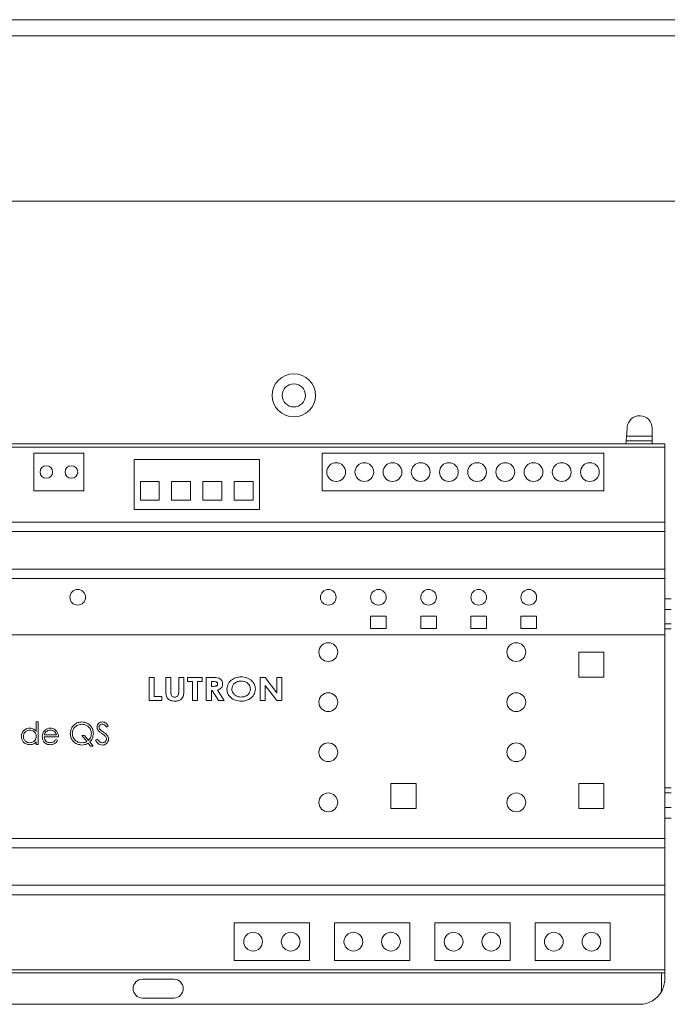
# Paper-space layout 'Sheet3' of a CAD drawing. Units: millimetres. Extents: x 86 to 5391, y 1173 to 5928.
# Drawn here: x 2104 to 2207, y 2978 to 3135 of the extents above; entities that cross this region are included whole.
import ezdxf

# ---------------------------------------------------------------- set-up
doc = ezdxf.new("R2010")
doc.units = ezdxf.units.MM

psp = doc.layouts.new('Sheet3')

# ---------------------------------------------------------------- linework, layer by layer
at = {"color": 7, "linetype": 'Continuous', "lineweight": 18}
for p, q in [((1972.88, 3135.23), (2656.68, 3135.23)), ((1972.88, 3132.63), (2656.68, 3132.63)), ((1991.96, 3106.23), (2637.61, 3106.23)), ((2204.48, 3069.98), (2204.48, 3068.73)), ((2200.32, 3067.98), (2204.48, 3067.98)), ((2200.39, 3068.73), (2204.48, 3068.73)), ((2204.48, 3068.73), (2204.48, 3067.98)), ((2204.48, 3067.98), (2204.48, 3067.48)), ((2206.48, 3067.48), (2044.78, 3067.48)), ((2206.48, 3066.98), (2044.78, 3066.98)), ((2206.48, 3067.48), (2206.48, 3066.98)), ((2206.48, 3066.98), (2206.48, 3054.98)), ((2113.78, 3065.98), (2105.78, 3065.98)), ((2105.78, 3065.98), (2105.78, 3059.98)), ((2113.78, 3059.98), (2113.78, 3065.98)), ((2141.78, 3064.98), (2121.78, 3064.98)), ((2121.78, 3064.98), (2121.78, 3056.98)), ((2141.78, 3056.98), (2141.78, 3064.98)), ((2151.78, 3065.98), (2151.78, 3059.98)), ((2196.78, 3065.98), (2151.78, 3065.98)), ((2196.78, 3059.98), (2196.78, 3065.98)), ((2125.78, 3061.48), (2122.78, 3061.48)), ((2122.78, 3061.48), (2122.78, 3058.48)), ((2125.78, 3058.48), (2125.78, 3061.48)), ((2130.78, 3061.48), (2127.78, 3061.48)), ((2127.78, 3061.48), (2127.78, 3058.48)), ((2130.78, 3058.48), (2130.78, 3061.48)), ((2135.78, 3061.48), (2132.78, 3061.48)), ((2132.78, 3061.48), (2132.78, 3058.48)), ((2135.78, 3058.48), (2135.78, 3061.48)), ((2140.78, 3061.48), (2137.78, 3061.48)), ((2137.78, 3061.48), (2137.78, 3058.48)), ((2140.78, 3058.48), (2140.78, 3061.48)), ((2105.78, 3059.98), (2113.78, 3059.98)), ((2151.78, 3059.98), (2196.78, 3059.98)), ((2121.78, 3056.98), (2141.78, 3056.98)), ((2122.78, 3058.48), (2125.78, 3058.48)), ((2127.78, 3058.48), (2130.78, 3058.48)), ((2132.78, 3058.48), (2135.78, 3058.48)), ((2137.78, 3058.48), (2140.78, 3058.48)), ((2206.48, 3054.98), (2044.78, 3054.98)), ((2206.48, 3054.98), (2206.48, 3053.48)), ((2206.48, 3053.48), (2044.78, 3053.48)), ((2206.48, 3053.48), (2206.48, 3047.48)), ((2044.78, 3047.48), (2206.48, 3047.48)), ((2206.48, 3045.98), (2044.78, 3045.98)), ((2206.48, 3047.48), (2206.48, 3045.98)), ((2206.48, 3036.98), (2206.48, 3045.98)), ((2207.48, 3042.73), (2206.48, 3042.73)), ((2162.03, 3039.98), (2159.53, 3039.98)), ((2159.53, 3039.98), (2159.53, 3037.98)), ((2162.03, 3037.98), (2162.03, 3039.98)), ((2170.03, 3039.98), (2167.53, 3039.98)), ((2167.53, 3039.98), (2167.53, 3037.98)), ((2170.03, 3037.98), (2170.03, 3039.98)), ((2178.03, 3039.98), (2175.53, 3039.98)), ((2175.53, 3039.98), (2175.53, 3037.98)), ((2178.03, 3037.98), (2178.03, 3039.98)), ((2186.03, 3039.98), (2183.53, 3039.98)), ((2183.53, 3039.98), (2183.53, 3037.98)), ((2186.03, 3037.98), (2186.03, 3039.98)), ((2207.48, 3038.73), (2206.48, 3038.73)), ((2094.78, 3036.98), (2206.48, 3036.98)), ((2159.53, 3037.98), (2162.03, 3037.98)), ((2167.53, 3037.98), (2170.03, 3037.98)), ((2175.53, 3037.98), (2178.03, 3037.98)), ((2183.53, 3037.98), (2186.03, 3037.98)), ((2206.48, 3036.98), (2206.48, 3004.48)), ((2196.78, 3034.23), (2192.78, 3034.23)), ((2192.78, 3034.23), (2192.78, 3030.23)), ((2196.78, 3030.23), (2196.78, 3034.23)), ((2192.78, 3030.23), (2196.78, 3030.23)), ((2124.19, 3030.18), (2125, 3030.18)), ((2124.19, 3026.48), (2124.19, 3030.18)), ((2125, 3030.18), (2125, 3027.14)), ((2126.85, 3030.18), (2127.66, 3030.18)), ((2126.85, 3027.97), (2126.85, 3030.18)), ((2127.66, 3030.18), (2127.66, 3027.77)), ((2128.9, 3027.86), (2128.9, 3030.18)), ((2128.9, 3030.18), (2129.7, 3030.18)), ((2129.7, 3030.18), (2129.7, 3027.97)), ((2130.32, 3030.18), (2132.65, 3030.18)), ((2130.32, 3029.52), (2130.32, 3030.18)), ((2131.08, 3029.52), (2130.32, 3029.52)), ((2131.08, 3026.48), (2131.08, 3029.52)), ((2132.65, 3029.52), (2131.89, 3029.52)), ((2131.89, 3029.52), (2131.89, 3026.48)), ((2132.65, 3030.18), (2132.65, 3029.52)), ((2133.31, 3030.18), (2134.2, 3030.18)), ((2133.31, 3026.48), (2133.31, 3030.18)), ((2134.36, 3029.52), (2134.12, 3029.52)), ((2134.12, 3029.52), (2134.12, 3028.76)), ((2134.12, 3028.76), (2134.39, 3028.76)), ((2141.91, 3030.18), (2142.69, 3030.18)), ((2141.91, 3026.48), (2141.91, 3030.18)), ((2142.69, 3030.18), (2144.57, 3027.74)), ((2144.58, 3026.48), (2142.71, 3028.91)), ((2142.71, 3028.91), (2142.71, 3026.48)), ((2144.57, 3027.74), (2144.57, 3030.18)), ((2144.57, 3030.18), (2145.37, 3030.18)), ((2145.37, 3030.18), (2145.37, 3026.48)), ((2125, 3027.14), (2126.19, 3027.14)), ((2126.19, 3027.14), (2126.19, 3026.48)), ((2134.23, 3028.09), (2134.12, 3028.09)), ((2134.12, 3028.09), (2134.12, 3026.48)), ((2135.23, 3026.48), (2134.23, 3028.09)), ((2135.09, 3028.17), (2136.14, 3026.48)), ((2126.19, 3026.48), (2124.19, 3026.48)), ((2131.89, 3026.48), (2131.08, 3026.48)), ((2134.12, 3026.48), (2133.31, 3026.48)), ((2136.14, 3026.48), (2135.23, 3026.48)), ((2142.71, 3026.48), (2141.91, 3026.48)), ((2145.37, 3026.48), (2144.58, 3026.48)), ((2106.17, 3021.54), (2106.17, 3023.07)), ((2106.17, 3023.07), (2106.49, 3023.07)), ((2106.49, 3023.07), (2106.49, 3019.48)), ((2117.66, 3022.47), (2117.38, 3022.26)), ((2107.46, 3021), (2109.41, 3021)), ((2114.24, 3019.95), (2113.46, 3020.91)), ((2113.46, 3020.91), (2113.85, 3020.91)), ((2113.85, 3020.91), (2114.49, 3020.13)), ((2106.17, 3019.48), (2106.17, 3019.92)), ((2106.49, 3019.48), (2106.17, 3019.48)), ((2109.72, 3020.69), (2107.43, 3020.69)), ((2109.31, 3020.29), (2109.58, 3020.14)), ((2114.85, 3019.21), (2114.46, 3019.68)), ((2114.7, 3019.87), (2115.24, 3019.21)), ((2115.24, 3019.21), (2114.85, 3019.21)), ((2115.64, 3020.15), (2115.94, 3020.33)), ((2166.78, 3013.23), (2162.78, 3013.23)), ((2162.78, 3013.23), (2162.78, 3009.23)), ((2166.78, 3009.23), (2166.78, 3013.23)), ((2196.78, 3013.23), (2192.78, 3013.23)), ((2192.78, 3013.23), (2192.78, 3009.23)), ((2196.78, 3009.23), (2196.78, 3013.23)), ((2206.48, 3011.73), (2207.48, 3011.73)), ((2162.78, 3009.23), (2166.78, 3009.23)), ((2192.78, 3009.23), (2196.78, 3009.23)), ((2206.48, 3007.73), (2207.48, 3007.73)), ((2044.78, 3004.48), (2206.48, 3004.48)), ((2206.48, 3004.48), (2206.48, 3002.98)), ((2206.48, 3002.98), (2044.78, 3002.98)), ((2206.48, 3002.98), (2206.48, 2996.98)), ((2044.78, 2996.98), (2206.48, 2996.98)), ((2206.48, 2996.98), (2206.48, 2995.48)), ((2206.48, 2995.48), (2044.78, 2995.48)), ((2206.48, 2995.48), (2206.48, 2983.48)), ((2137.78, 2990.98), (2137.78, 2984.98)), ((2149.78, 2990.98), (2137.78, 2990.98)), ((2149.78, 2984.98), (2149.78, 2990.98)), ((2153.78, 2990.98), (2153.78, 2984.98)), ((2165.78, 2990.98), (2153.78, 2990.98)), ((2165.78, 2984.98), (2165.78, 2990.98)), ((2169.78, 2990.98), (2169.78, 2984.98)), ((2181.78, 2990.98), (2169.78, 2990.98)), ((2181.78, 2984.98), (2181.78, 2990.98)), ((2185.78, 2990.98), (2185.78, 2984.98)), ((2197.78, 2990.98), (2185.78, 2990.98)), ((2197.78, 2984.98), (2197.78, 2990.98)), ((2137.78, 2984.98), (2149.78, 2984.98)), ((2153.78, 2984.98), (2165.78, 2984.98)), ((2169.78, 2984.98), (2181.78, 2984.98)), ((2185.78, 2984.98), (2197.78, 2984.98)), ((2206.48, 2983.48), (2044.78, 2983.48)), ((2206.48, 2983.48), (2206.48, 2982.98)), ((2206.48, 2982.98), (2044.78, 2982.98)), ((2128.13, 2981.98), (2123.13, 2981.98)), ((2205.98, 2982.98), (2205.98, 2980.04)), ((2206.48, 2981.98), (2206.48, 2982.98)), ((2123.13, 2978.98), (2128.13, 2978.98)), ((2202.48, 2977.98), (2048.78, 2977.98))]:
    psp.add_line(p, q, dxfattribs=at)
at = {"color": 8, "linetype": 'Continuous', "lineweight": 18}
for p, q in [((2207.48, 3041.03), (2206.48, 3041.03)), ((2206.48, 3037.93), (2207.48, 3037.93)), ((2207.48, 3012.53), (2206.48, 3012.53)), ((2206.48, 3009.43), (2207.48, 3009.43))]:
    psp.add_line(p, q, dxfattribs=at)
at = {"color": 7, "linetype": 'Continuous', "lineweight": 18}
for centre, radius in [((2147.28, 3075.23), 3.45), ((2147.28, 3075.23), 1.85), ((2107.78, 3062.98), 1), ((2111.78, 3062.98), 1), ((2154.03, 3062.98), 1.5), ((2158.53, 3062.98), 1.5), ((2163.03, 3062.98), 1.5), ((2167.53, 3062.98), 1.5), ((2172.03, 3062.98), 1.5), ((2176.53, 3062.98), 1.5), ((2181.03, 3062.98), 1.5), ((2185.53, 3062.98), 1.5), ((2190.03, 3062.98), 1.5), ((2194.53, 3062.98), 1.5), ((2112.78, 3042.98), 1.25), ((2152.78, 3042.98), 1.25), ((2160.78, 3042.98), 1.25), ((2168.78, 3042.98), 1.25), ((2176.78, 3042.98), 1.25), ((2184.78, 3042.98), 1.25), ((2152.78, 3034.23), 1.5), ((2182.78, 3034.23), 1.5), ((2152.78, 3026.23), 1.5), ((2182.78, 3026.23), 1.5), ((2152.78, 3018.23), 1.5), ((2182.78, 3018.23), 1.5), ((2152.78, 3010.23), 1.5), ((2182.78, 3010.23), 1.5), ((2140.78, 2987.98), 1.5), ((2146.78, 2987.98), 1.5), ((2156.78, 2987.98), 1.5), ((2162.78, 2987.98), 1.5), ((2172.78, 2987.98), 1.5), ((2178.78, 2987.98), 1.5), ((2188.78, 2987.98), 1.5), ((2194.78, 2987.98), 1.5)]:
    psp.add_circle(centre, radius, dxfattribs=at)
for centre, radius, start, end in [((2202.48, 3069.98), 2, 0, 176.321), ((2125.63, 3074.92), 75.01, 355.2653, 356.321), ((2123.13, 2980.48), 1.5, 90, 270), ((2128.13, 2980.48), 1.5, 270, 90), ((2202.48, 2981.98), 4, 331.045, 0), ((2202.48, 2981.98), 4, 270, 331.045)]:
    psp.add_arc(centre, radius, start, end, dxfattribs=at)
for points, knots in [([(2200.27, 3067.48), (2200.28, 3067.55), (2200.3, 3067.71), (2200.31, 3067.88), (2200.32, 3067.97), (2200.32, 3067.97), (2200.32, 3067.98)], [0, 0, 0, 0, 0.274769, 0.549878, 0.823719, 1, 1, 1, 1]), ([(2200.32, 3067.98), (2200.32, 3067.99), (2200.32, 3068), (2200.33, 3068.13), (2200.35, 3068.32), (2200.37, 3068.53), (2200.38, 3068.67), (2200.39, 3068.73)], [0, 0, 0, 0, 0.21362, 0.427225, 0.641268, 0.856162, 1, 1, 1, 1]), ([(2136.59, 3028.33), (2136.64, 3028.64), (2136.74, 3029.27), (2137.41, 3029.88), (2138.14, 3030.22), (2138.63, 3030.26), (2138.88, 3030.28)], [0, 0, 0, 0, 0.278571, 0.558193, 0.779078, 1, 1, 1, 1]), ([(2138.88, 3030.28), (2139.19, 3030.25), (2139.81, 3030.19), (2140.55, 3029.7), (2141.06, 3029.06), (2141.12, 3028.56), (2141.15, 3028.32)], [0, 0, 0, 0, 0.28027, 0.560289, 0.780256, 1, 1, 1, 1]), ([(2134.2, 3030.18), (2134.59, 3030.19), (2135.09, 3030.2), (2135.58, 3029.9), (2135.78, 3029.68), (2135.9, 3029.42), (2135.92, 3029.23), (2135.92, 3029.13)], [0, 0, 0, 0, 0.499209, 0.624426, 0.749649, 0.874747, 1, 1, 1, 1]), ([(2135.12, 3029.14), (2135.11, 3029.18), (2135.11, 3029.26), (2135.04, 3029.36), (2134.94, 3029.44), (2134.72, 3029.53), (2134.52, 3029.52), (2134.36, 3029.52)], [0, 0, 0, 0, 0.1248, 0.24957, 0.374574, 0.499717, 1, 1, 1, 1]), ([(2134.39, 3028.76), (2134.55, 3028.76), (2134.74, 3028.76), (2134.96, 3028.84), (2135.06, 3028.91), (2135.11, 3029.02), (2135.11, 3029.1), (2135.12, 3029.14)], [0, 0, 0, 0, 0.500371, 0.625567, 0.750307, 0.874978, 1, 1, 1, 1]), ([(2135.92, 3029.13), (2135.91, 3029), (2135.89, 3028.74), (2135.6, 3028.36), (2135.28, 3028.24), (2135.09, 3028.17)], [0, 0, 0, 0, 0.280296, 0.560005, 1, 1, 1, 1]), ([(2138.86, 3029.61), (2138.66, 3029.59), (2138.25, 3029.56), (2137.76, 3029.24), (2137.44, 3028.81), (2137.41, 3028.48), (2137.4, 3028.32)], [0, 0, 0, 0, 0.280301, 0.560034, 0.779948, 1, 1, 1, 1]), ([(2140.34, 3028.33), (2140.31, 3028.53), (2140.25, 3028.94), (2139.82, 3029.35), (2139.35, 3029.58), (2139.03, 3029.6), (2138.86, 3029.61)], [0, 0, 0, 0, 0.278738, 0.558535, 0.779138, 1, 1, 1, 1]), ([(2128.28, 3026.38), (2128.05, 3026.4), (2127.59, 3026.45), (2127.03, 3026.85), (2126.86, 3027.43), (2126.86, 3027.79), (2126.85, 3027.97)], [0, 0, 0, 0, 0.280272, 0.559046, 0.778479, 1, 1, 1, 1]), ([(2127.66, 3027.77), (2127.66, 3027.67), (2127.66, 3027.47), (2127.78, 3027.19), (2128.02, 3027.06), (2128.18, 3027.05), (2128.26, 3027.05)], [0, 0, 0, 0, 0.2820108, 0.5587975, 0.7789055, 1, 1, 1, 1]), ([(2128.26, 3027.05), (2128.34, 3027.05), (2128.49, 3027.06), (2128.7, 3027.16), (2128.92, 3027.41), (2128.9, 3027.68), (2128.9, 3027.86)], [0, 0, 0, 0, 0.187308, 0.374202, 0.560241, 1, 1, 1, 1]), ([(2129.7, 3027.97), (2129.71, 3027.74), (2129.72, 3027.27), (2129.36, 3026.7), (2128.82, 3026.41), (2128.46, 3026.39), (2128.28, 3026.38)], [0, 0, 0, 0, 0.281685, 0.559002, 0.779051, 1, 1, 1, 1]), ([(2138.88, 3026.38), (2138.57, 3026.41), (2137.94, 3026.46), (2137.19, 3026.94), (2136.68, 3027.59), (2136.62, 3028.08), (2136.59, 3028.33)], [0, 0, 0, 0, 0.280378, 0.560119, 0.780235, 1, 1, 1, 1]), ([(2137.4, 3028.32), (2137.4, 3028.21), (2137.42, 3027.99), (2137.58, 3027.63), (2137.8, 3027.44), (2137.93, 3027.33)], [0, 0, 0, 0, 0.280618, 0.560966, 1, 1, 1, 1]), ([(2137.93, 3027.33), (2138.1, 3027.24), (2138.39, 3027.07), (2138.73, 3027.06), (2138.88, 3027.05)], [0, 0, 0, 0, 0.559333, 1, 1, 1, 1]), ([(2138.88, 3027.05), (2139.08, 3027.07), (2139.49, 3027.1), (2139.97, 3027.42), (2140.29, 3027.85), (2140.32, 3028.17), (2140.34, 3028.33)], [0, 0, 0, 0, 0.280209, 0.560104, 0.780091, 1, 1, 1, 1]), ([(2141.15, 3028.32), (2141.1, 3028.01), (2141, 3027.39), (2140.34, 3026.77), (2139.61, 3026.43), (2139.13, 3026.4), (2138.88, 3026.38)], [0, 0, 0, 0, 0.2785195, 0.5583104, 0.7790329, 1, 1, 1, 1]), ([(2111.6, 3021.21), (2111.64, 3021.48), (2111.7, 3022.03), (2112.19, 3022.64), (2112.8, 3023.01), (2113.23, 3023.05), (2113.44, 3023.07)], [0, 0, 0, 0, 0.2796831, 0.5592615, 0.7795988, 1, 1, 1, 1]), ([(2113.44, 3022.71), (2113.22, 3022.68), (2112.78, 3022.62), (2112.27, 3022.24), (2111.97, 3021.74), (2111.93, 3021.39), (2111.92, 3021.21)], [0, 0, 0, 0, 0.279706, 0.559353, 0.779638, 1, 1, 1, 1]), ([(2113.44, 3023.07), (2113.71, 3023.04), (2114.26, 3022.98), (2114.86, 3022.47), (2115.23, 3021.87), (2115.27, 3021.44), (2115.28, 3021.22)], [0, 0, 0, 0, 0.279649, 0.559301, 0.779538, 1, 1, 1, 1]), ([(2114.97, 3021.23), (2114.94, 3021.45), (2114.89, 3021.9), (2114.46, 3022.38), (2113.96, 3022.66), (2113.62, 3022.69), (2113.44, 3022.71)], [0, 0, 0, 0, 0.279456, 0.558872, 0.779514, 1, 1, 1, 1]), ([(2115.87, 3022.25), (2115.88, 3022.37), (2115.91, 3022.62), (2116.15, 3022.89), (2116.44, 3023.04), (2116.63, 3023.06), (2116.73, 3023.07)], [0, 0, 0, 0, 0.279553, 0.558798, 0.779378, 1, 1, 1, 1]), ([(2116.69, 3022.71), (2116.62, 3022.7), (2116.48, 3022.69), (2116.31, 3022.58), (2116.2, 3022.43), (2116.19, 3022.32), (2116.18, 3022.27)], [0, 0, 0, 0, 0.280274, 0.559931, 0.77992, 1, 1, 1, 1]), ([(2117.38, 3022.26), (2117.28, 3022.39), (2117.14, 3022.56), (2116.88, 3022.69), (2116.76, 3022.7), (2116.69, 3022.71)], [0, 0, 0, 0, 0.559818, 0.779848, 1, 1, 1, 1]), ([(2116.73, 3023.07), (2116.84, 3023.06), (2117.05, 3023.04), (2117.39, 3022.83), (2117.56, 3022.61), (2117.66, 3022.47)], [0, 0, 0, 0, 0.27975, 0.559501, 1, 1, 1, 1]), ([(2103.8, 3020.76), (2103.82, 3020.96), (2103.87, 3021.35), (2104.24, 3021.78), (2104.68, 3022.04), (2104.99, 3022.07), (2105.14, 3022.08)], [0, 0, 0, 0, 0.279413, 0.559191, 0.779548, 1, 1, 1, 1]), ([(2105.14, 3021.77), (2104.99, 3021.75), (2104.69, 3021.71), (2104.35, 3021.45), (2104.15, 3021.11), (2104.12, 3020.88), (2104.11, 3020.76)], [0, 0, 0, 0, 0.279767, 0.559291, 0.779719, 1, 1, 1, 1]), ([(2105.14, 3022.08), (2105.37, 3022.05), (2105.79, 3021.99), (2106.06, 3021.68), (2106.17, 3021.54)], [0, 0, 0, 0, 0.5584261, 1, 1, 1, 1]), ([(2106.17, 3020.75), (2106.16, 3020.9), (2106.12, 3021.21), (2105.84, 3021.54), (2105.5, 3021.74), (2105.26, 3021.76), (2105.14, 3021.77)], [0, 0, 0, 0, 0.2796602, 0.5592103, 0.7794872, 1, 1, 1, 1]), ([(2107.12, 3020.75), (2107.13, 3020.92), (2107.16, 3021.23), (2107.33, 3021.49), (2107.41, 3021.6)], [0, 0, 0, 0, 0.5594271, 1, 1, 1, 1]), ([(2107.41, 3021.6), (2107.57, 3021.76), (2107.85, 3022.03), (2108.24, 3022.07), (2108.41, 3022.08)], [0, 0, 0, 0, 0.558577, 1, 1, 1, 1]), ([(2107.77, 3021.53), (2107.69, 3021.44), (2107.56, 3021.29), (2107.49, 3021.09), (2107.46, 3021)], [0, 0, 0, 0, 0.558795, 1, 1, 1, 1]), ([(2108.43, 3021.77), (2108.29, 3021.75), (2108.05, 3021.73), (2107.85, 3021.59), (2107.77, 3021.53)], [0, 0, 0, 0, 0.559458, 1, 1, 1, 1]), ([(2108.41, 3022.08), (2108.64, 3022.05), (2109.05, 3022.01), (2109.32, 3021.71), (2109.44, 3021.58)], [0, 0, 0, 0, 0.558919, 1, 1, 1, 1]), ([(2109.41, 3021), (2109.37, 3021.12), (2109.29, 3021.37), (2109.02, 3021.61), (2108.72, 3021.74), (2108.53, 3021.76), (2108.43, 3021.77)], [0, 0, 0, 0, 0.280138, 0.559194, 0.779598, 1, 1, 1, 1]), ([(2109.44, 3021.58), (2109.53, 3021.42), (2109.7, 3021.15), (2109.71, 3020.83), (2109.72, 3020.69)], [0, 0, 0, 0, 0.5588968, 1, 1, 1, 1]), ([(2113.45, 3019.39), (2113.18, 3019.42), (2112.64, 3019.48), (2112.03, 3019.97), (2111.66, 3020.57), (2111.62, 3021), (2111.6, 3021.21)], [0, 0, 0, 0, 0.279688, 0.55937, 0.779633, 1, 1, 1, 1]), ([(2111.92, 3021.21), (2111.95, 3020.99), (2112, 3020.55), (2112.44, 3020.07), (2112.94, 3019.79), (2113.29, 3019.76), (2113.46, 3019.75)], [0, 0, 0, 0, 0.279311, 0.558981, 0.779421, 1, 1, 1, 1]), ([(2114.49, 3020.13), (2114.64, 3020.31), (2114.92, 3020.63), (2114.95, 3021.05), (2114.97, 3021.23)], [0, 0, 0, 0, 0.559301, 1, 1, 1, 1]), ([(2115.28, 3021.22), (2115.25, 3020.93), (2115.2, 3020.42), (2114.85, 3020.04), (2114.7, 3019.87)], [0, 0, 0, 0, 0.559037, 1, 1, 1, 1]), ([(2116.06, 3021.72), (2116, 3021.81), (2115.89, 3021.97), (2115.87, 3022.16), (2115.87, 3022.25)], [0, 0, 0, 0, 0.5598405, 1, 1, 1, 1]), ([(2116.64, 3021.24), (2116.52, 3021.32), (2116.32, 3021.47), (2116.14, 3021.64), (2116.06, 3021.72)], [0, 0, 0, 0, 0.560413, 1, 1, 1, 1]), ([(2116.18, 3022.27), (2116.19, 3022.22), (2116.19, 3022.12), (2116.27, 3021.96), (2116.36, 3021.87), (2116.41, 3021.81)], [0, 0, 0, 0, 0.279946, 0.559774, 1, 1, 1, 1]), ([(2116.41, 3021.81), (2116.5, 3021.75), (2116.65, 3021.63), (2116.81, 3021.51), (2116.88, 3021.46)], [0, 0, 0, 0, 0.559906, 1, 1, 1, 1]), ([(2117.27, 3020.68), (2117.16, 3020.8), (2116.97, 3021), (2116.74, 3021.17), (2116.64, 3021.24)], [0, 0, 0, 0, 0.559496, 1, 1, 1, 1]), ([(2116.88, 3021.46), (2117.1, 3021.3), (2117.41, 3021.08), (2117.67, 3020.65), (2117.69, 3020.44), (2117.71, 3020.33)], [0, 0, 0, 0, 0.560115, 0.780284, 1, 1, 1, 1]), ([(2105.13, 3019.43), (2104.93, 3019.46), (2104.54, 3019.5), (2104.11, 3019.86), (2103.84, 3020.3), (2103.81, 3020.61), (2103.8, 3020.76)], [0, 0, 0, 0, 0.279573, 0.559333, 0.779589, 1, 1, 1, 1]), ([(2104.11, 3020.76), (2104.13, 3020.61), (2104.17, 3020.31), (2104.45, 3019.98), (2104.79, 3019.78), (2105.02, 3019.76), (2105.14, 3019.75)], [0, 0, 0, 0, 0.279429, 0.559146, 0.77957, 1, 1, 1, 1]), ([(2106.17, 3019.92), (2106.01, 3019.76), (2105.71, 3019.48), (2105.31, 3019.45), (2105.13, 3019.43)], [0, 0, 0, 0, 0.558763, 1, 1, 1, 1]), ([(2105.14, 3019.75), (2105.29, 3019.76), (2105.59, 3019.8), (2105.94, 3020.06), (2106.14, 3020.4), (2106.16, 3020.63), (2106.17, 3020.75)], [0, 0, 0, 0, 0.279822, 0.559387, 0.779603, 1, 1, 1, 1]), ([(2108.4, 3019.43), (2108.21, 3019.45), (2107.82, 3019.48), (2107.4, 3019.86), (2107.16, 3020.3), (2107.13, 3020.6), (2107.12, 3020.75)], [0, 0, 0, 0, 0.279885, 0.558859, 0.779462, 1, 1, 1, 1]), ([(2107.43, 3020.69), (2107.45, 3020.55), (2107.48, 3020.27), (2107.73, 3019.96), (2108.04, 3019.77), (2108.26, 3019.76), (2108.36, 3019.75)], [0, 0, 0, 0, 0.279963, 0.559359, 0.779526, 1, 1, 1, 1]), ([(2108.36, 3019.75), (2108.47, 3019.76), (2108.68, 3019.77), (2109.04, 3019.93), (2109.21, 3020.15), (2109.31, 3020.29)], [0, 0, 0, 0, 0.280534, 0.560966, 1, 1, 1, 1]), ([(2109.58, 3020.14), (2109.51, 3020.02), (2109.37, 3019.79), (2108.97, 3019.49), (2108.62, 3019.46), (2108.4, 3019.43)], [0, 0, 0, 0, 0.280919, 0.561407, 1, 1, 1, 1]), ([(2114.46, 3019.68), (2114.28, 3019.59), (2113.97, 3019.42), (2113.61, 3019.4), (2113.45, 3019.39)], [0, 0, 0, 0, 0.559661, 1, 1, 1, 1]), ([(2113.46, 3019.75), (2113.62, 3019.76), (2113.89, 3019.77), (2114.14, 3019.89), (2114.24, 3019.95)], [0, 0, 0, 0, 0.559843, 1, 1, 1, 1]), ([(2116.71, 3019.39), (2116.58, 3019.4), (2116.32, 3019.43), (2115.92, 3019.69), (2115.75, 3019.98), (2115.64, 3020.15)], [0, 0, 0, 0, 0.27988, 0.559666, 1, 1, 1, 1]), ([(2115.94, 3020.33), (2116.04, 3020.17), (2116.19, 3019.95), (2116.48, 3019.77), (2116.63, 3019.75), (2116.71, 3019.75)], [0, 0, 0, 0, 0.559321, 0.779782, 1, 1, 1, 1]), ([(2116.71, 3019.75), (2116.8, 3019.76), (2116.99, 3019.77), (2117.22, 3019.92), (2117.36, 3020.12), (2117.38, 3020.27), (2117.39, 3020.34)], [0, 0, 0, 0, 0.280276, 0.560148, 0.780153, 1, 1, 1, 1]), ([(2117.71, 3020.33), (2117.69, 3020.19), (2117.65, 3019.91), (2117.37, 3019.6), (2117.04, 3019.41), (2116.82, 3019.4), (2116.71, 3019.39)], [0, 0, 0, 0, 0.279183, 0.559085, 0.779446, 1, 1, 1, 1]), ([(2117.39, 3020.34), (2117.38, 3020.41), (2117.37, 3020.53), (2117.3, 3020.64), (2117.27, 3020.68)], [0, 0, 0, 0, 0.55899, 1, 1, 1, 1])]:
    psp.add_open_spline(points, degree=3, knots=knots, dxfattribs=at)

doc.saveas('drawing.dxf')
